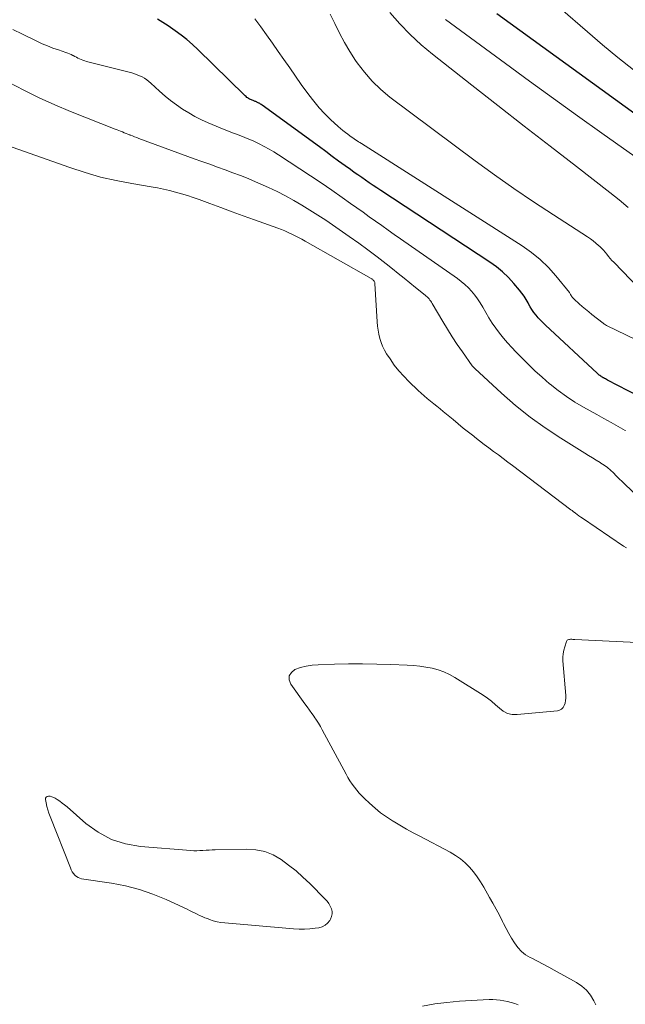
# Model space of a CAD drawing. Units: feet. Extents: x 1965000 to 1970032, y 575000 to 580000.
# Drawn here: x 1966985 to 1967075, y 576505 to 576650 of the extents above; entities that cross this region are included whole.
import ezdxf

# ---------------------------------------------------------------- set-up
doc = ezdxf.new("R2010")
doc.units = ezdxf.units.FT
doc.header["$LTSCALE"] = 100
doc.header["$MEASUREMENT"] = 0
doc.layers.add('CONTOUR INDEX', color=32, linetype='Continuous', lineweight=25)
doc.layers.add('CONTOUR INTERMEDIATE', color=40, linetype='Continuous', lineweight=15)

msp = doc.modelspace()

# ---------------------------------------------------------------- linework, layer by layer
at = {"layer": 'CONTOUR INDEX', "flags": 128}
for points, elevation in [([(1967078.18, 576593.76), (1967072.1, 576596.92), (1967071.95, 576597), (1967071.8, 576597.08), (1967071.65, 576597.16), (1967071.5, 576597.24), (1967071.45, 576597.26), (1967071.32, 576597.33), (1967071.2, 576597.41), (1967071.08, 576597.49), (1967070.97, 576597.57), (1967070.86, 576597.66), (1967070.75, 576597.76), (1967070.65, 576597.85), (1967070.54, 576597.95), (1967062.92, 576605.05), (1967062.56, 576605.4), (1967062.2, 576605.76), (1967061.86, 576606.14), (1967061.53, 576606.52), (1967061.21, 576606.92), (1967060.92, 576607.33), (1967060.65, 576607.76), (1967060.4, 576608.2), (1967060.34, 576608.32), (1967060.06, 576608.81), (1967059.76, 576609.3), (1967059.42, 576609.76), (1967059.07, 576610.21), (1967058.26, 576611.18), (1967057.44, 576612.06), (1967056.59, 576612.9), (1967055.66, 576613.65), (1967054.69, 576614.35), (1967038.58, 576624.95), (1967038.01, 576625.33), (1967037.45, 576625.7), (1967036.88, 576626.08), (1967036.32, 576626.46), (1967035.76, 576626.85), (1967035.21, 576627.24), (1967034.66, 576627.63), (1967034.1, 576628.03), (1967033.3, 576628.61), (1967032.36, 576629.3), (1967031.41, 576629.99), (1967030.46, 576630.69), (1967029.51, 576631.38), (1967021.04, 576637.57), (1967020.93, 576637.65), (1967020.83, 576637.72), (1967020.72, 576637.79), (1967020.6, 576637.85), (1967020.55, 576637.88), (1967020.46, 576637.93), (1967020.38, 576637.97), (1967020.29, 576638.01), (1967020.2, 576638.04), (1967020.11, 576638.08), (1967020.01, 576638.11), (1967019.92, 576638.15), (1967019.83, 576638.18), (1967019.47, 576638.34), (1967019.33, 576638.4), (1967019.19, 576638.47), (1967019.06, 576638.55), (1967018.93, 576638.63), (1967018.8, 576638.72), (1967018.68, 576638.82), (1967018.56, 576638.92), (1967018.45, 576639.03), (1967011.55, 576645.81), (1967010.76, 576646.55), (1967009.94, 576647.26), (1967009.08, 576647.93), (1967008.2, 576648.57), (1967007.18, 576649.27), (1967006.79, 576649.53), (1967006.4, 576649.79), (1967006, 576650.04), (1967005.6, 576650.29)], 760), ([(1967080.06, 576633.42), (1967055.71, 576651.05)], 780)]:
    msp.add_lwpolyline(points, dxfattribs=dict(at, elevation=elevation))
at = {"layer": 'CONTOUR INTERMEDIATE', "flags": 128}
for points, elevation in [([(1967075.92, 576642.77), (1967073.62, 576644.59), (1967071.35, 576646.47), (1967069.12, 576648.38), (1967061.13, 576655.37)], 784), ([(1967085.1, 576598.65), (1967071.92, 576605.01), (1967071.79, 576605.08), (1967071.66, 576605.16), (1967071.54, 576605.24), (1967071.42, 576605.33), (1967069.78, 576606.61), (1967069.3, 576607), (1967068.83, 576607.39), (1967068.36, 576607.79), (1967067.91, 576608.2), (1967067.14, 576608.9), (1967067.07, 576608.97), (1967067.01, 576609.03), (1967066.95, 576609.1), (1967066.88, 576609.17), (1967066.83, 576609.25), (1967066.77, 576609.32), (1967066.73, 576609.4), (1967066.68, 576609.48), (1967066.67, 576609.5), (1967066.62, 576609.59), (1967066.57, 576609.68), (1967066.51, 576609.77), (1967066.45, 576609.85), (1967064.46, 576612.31), (1967063.34, 576613.56), (1967062.15, 576614.73), (1967060.85, 576615.78), (1967059.49, 576616.75), (1967035.73, 576631.88), (1967035.51, 576632.02), (1967035.3, 576632.16), (1967035.08, 576632.3), (1967034.87, 576632.44), (1967034.65, 576632.58), (1967034.44, 576632.73), (1967034.23, 576632.88), (1967034.02, 576633.03), (1967033.71, 576633.26), (1967033.35, 576633.53), (1967032.99, 576633.81), (1967032.65, 576634.1), (1967032.31, 576634.4), (1967031.17, 576635.45), (1967030.29, 576636.31), (1967029.46, 576637.19), (1967028.67, 576638.13), (1967027.93, 576639.11), (1967026.83, 576640.64), (1967025.97, 576641.85), (1967025.12, 576643.07), (1967024.27, 576644.29), (1967023.42, 576645.51), (1967022.57, 576646.73), (1967021.71, 576647.94), (1967020.84, 576649.15), (1967019.96, 576650.35)], 764), ([(1967076.74, 576610.44), (1967073, 576614.33), (1967072.74, 576614.61), (1967072.48, 576614.91), (1967072.23, 576615.21), (1967071.99, 576615.52), (1967071.74, 576615.82), (1967071.49, 576616.11), (1967071.22, 576616.4), (1967070.94, 576616.67), (1967070.76, 576616.83), (1967070.37, 576617.17), (1967069.97, 576617.5), (1967069.56, 576617.8), (1967069.13, 576618.09), (1967064.09, 576621.33), (1967061.15, 576623.26), (1967058.25, 576625.23), (1967055.38, 576627.26), (1967052.55, 576629.33), (1967039.94, 576638.76), (1967038.58, 576639.89), (1967037.31, 576641.09), (1967036.16, 576642.42), (1967035.09, 576643.82), (1967034.86, 576644.16), (1967034, 576645.48), (1967033.2, 576646.82), (1967032.46, 576648.21), (1967031.78, 576649.62), (1967031.11, 576651.04)], 768), ([(1967075.13, 576622.41), (1967073.8, 576623.55), (1967072.44, 576624.65), (1967067.48, 576628.48), (1967063.61, 576631.48), (1967059.75, 576634.48), (1967055.9, 576637.49), (1967052.05, 576640.51), (1967046.24, 576645.08), (1967044.54, 576646.5), (1967042.91, 576647.99), (1967041.38, 576649.58), (1967039.91, 576651.24)], 772), ([(1967078.14, 576628.56), (1967071.25, 576633.44), (1967067.67, 576635.99), (1967064.1, 576638.55), (1967060.55, 576641.13), (1967057, 576643.73), (1967048.17, 576650.24)], 776), ([(1967074.72, 576589.45), (1967074.7, 576589.46), (1967073.66, 576590.06), (1967072.61, 576590.66), (1967071.56, 576591.25), (1967070.51, 576591.83), (1967068.56, 576592.9), (1967067.26, 576593.66), (1967066, 576594.48), (1967064.79, 576595.36), (1967063.61, 576596.3), (1967063.51, 576596.38), (1967062.42, 576597.33), (1967061.35, 576598.3), (1967060.31, 576599.31), (1967059.29, 576600.33), (1967058.56, 576601.08), (1967057.93, 576601.75), (1967057.31, 576602.43), (1967056.72, 576603.13), (1967056.13, 576603.85), (1967055.58, 576604.58), (1967055.05, 576605.33), (1967054.56, 576606.11), (1967054.09, 576606.9), (1967053.64, 576607.72), (1967053.28, 576608.33), (1967052.89, 576608.92), (1967052.46, 576609.49), (1967052.01, 576610.04), (1967051.52, 576610.56), (1967051.02, 576611.06), (1967050.47, 576611.51), (1967049.9, 576611.94), (1967041.5, 576617.8), (1967040.57, 576618.45), (1967039.65, 576619.1), (1967038.73, 576619.76), (1967037.81, 576620.42), (1967036.89, 576621.07), (1967035.96, 576621.73), (1967035.04, 576622.39), (1967034.12, 576623.04), (1967032.88, 576623.91), (1967031.33, 576625), (1967029.77, 576626.06), (1967028.2, 576627.12), (1967026.63, 576628.16), (1967023.49, 576630.2), (1967022.79, 576630.64), (1967022.07, 576631.06), (1967021.35, 576631.46), (1967020.61, 576631.84), (1967020.3, 576632), (1967019.71, 576632.28), (1967019.11, 576632.55), (1967018.5, 576632.79), (1967017.89, 576633.02), (1967017.28, 576633.25), (1967016.66, 576633.48), (1967016.06, 576633.72), (1967015.45, 576633.97), (1967013.07, 576634.97), (1967012.09, 576635.41), (1967011.13, 576635.89), (1967010.2, 576636.42), (1967009.28, 576636.98), (1967008.4, 576637.59), (1967007.53, 576638.23), (1967006.7, 576638.91), (1967005.89, 576639.62), (1967004.62, 576640.8), (1967004.31, 576641.06), (1967004, 576641.3), (1967003.66, 576641.53), (1967003.31, 576641.73), (1967002.95, 576641.91), (1967002.58, 576642.07), (1967002.2, 576642.2), (1967001.82, 576642.32), (1966995.09, 576644.04), (1966994.83, 576644.11), (1966994.58, 576644.2), (1966994.33, 576644.3), (1966994.09, 576644.41), (1966993.84, 576644.53), (1966993.61, 576644.65), (1966993.37, 576644.78), (1966993.13, 576644.91), (1966993.1, 576644.92), (1966992.85, 576645.05), (1966992.59, 576645.17), (1966992.32, 576645.27), (1966992.05, 576645.37), (1966990.95, 576645.73), (1966990.14, 576646.01), (1966989.33, 576646.32), (1966988.53, 576646.65), (1966987.75, 576647.01), (1966985.62, 576648.04), (1966984.2, 576648.73)], 756), ([(1967076.68, 576579.59), (1967074.66, 576581.52), (1967074.23, 576581.93), (1967073.8, 576582.34), (1967073.37, 576582.76), (1967072.95, 576583.18), (1967072.51, 576583.58), (1967072.06, 576583.97), (1967071.59, 576584.32), (1967071.1, 576584.65), (1967070.98, 576584.73), (1967070.42, 576585.08), (1967069.86, 576585.43), (1967069.29, 576585.78), (1967068.73, 576586.13), (1967065.17, 576588.33), (1967062.88, 576589.84), (1967060.65, 576591.43), (1967058.51, 576593.15), (1967056.44, 576594.96), (1967052.46, 576598.64), (1967052.41, 576598.68), (1967052.36, 576598.73), (1967052.32, 576598.78), (1967052.27, 576598.83), (1967052.23, 576598.88), (1967052.19, 576598.93), (1967052.15, 576598.99), (1967052.11, 576599.04), (1967050.64, 576601.11), (1967049.88, 576602.2), (1967049.15, 576603.31), (1967048.44, 576604.44), (1967047.75, 576605.58), (1967046.2, 576608.24), (1967046.1, 576608.42), (1967045.98, 576608.59), (1967045.85, 576608.75), (1967045.72, 576608.91), (1967045.58, 576609.06), (1967045.43, 576609.2), (1967045.28, 576609.34), (1967045.12, 576609.47), (1967043.73, 576610.59), (1967042.87, 576611.28), (1967042.02, 576611.97), (1967041.16, 576612.66), (1967040.31, 576613.35), (1967039.37, 576614.1), (1967038.04, 576615.15), (1967036.69, 576616.18), (1967035.32, 576617.18), (1967033.93, 576618.15), (1967030.44, 576620.54), (1967029.28, 576621.31), (1967028.11, 576622.06), (1967026.92, 576622.78), (1967025.72, 576623.48), (1967024.5, 576624.15), (1967023.26, 576624.79), (1967022.01, 576625.38), (1967020.74, 576625.95), (1967020.09, 576626.23), (1967018.98, 576626.7), (1967017.85, 576627.15), (1967016.72, 576627.58), (1967015.58, 576628), (1967014.44, 576628.41), (1967013.3, 576628.82), (1967012.16, 576629.23), (1967011.03, 576629.65), (1967002.83, 576632.65), (1967002.52, 576632.77), (1967002.2, 576632.89), (1967001.89, 576633.01), (1967001.57, 576633.14), (1967001.48, 576633.17), (1967001.21, 576633.28), (1967000.95, 576633.39), (1967000.68, 576633.49), (1967000.41, 576633.6), (1967000.14, 576633.7), (1966999.88, 576633.81), (1966999.61, 576633.91), (1966999.34, 576634.02), (1966992.73, 576636.65), (1966990.4, 576637.63), (1966988.09, 576638.66), (1966985.83, 576639.78), (1966983.59, 576640.95)], 752), ([(1967074.89, 576572.1), (1967074.47, 576572.37), (1967068.39, 576576.48), (1967068.12, 576576.66), (1967067.86, 576576.85), (1967067.6, 576577.04), (1967067.35, 576577.23), (1967067, 576577.49), (1967066.92, 576577.56), (1967066.84, 576577.62), (1967066.76, 576577.68), (1967066.68, 576577.74), (1967058.06, 576584.28), (1967057.37, 576584.8), (1967056.67, 576585.32), (1967055.97, 576585.84), (1967055.26, 576586.36), (1967054.56, 576586.88), (1967053.86, 576587.41), (1967053.17, 576587.94), (1967052.48, 576588.47), (1967052.31, 576588.61), (1967051.55, 576589.22), (1967050.78, 576589.83), (1967050.02, 576590.45), (1967049.26, 576591.07), (1967047.8, 576592.27), (1967047.34, 576592.66), (1967046.87, 576593.04), (1967046.4, 576593.42), (1967045.93, 576593.8), (1967045.46, 576594.19), (1967045, 576594.58), (1967044.55, 576594.98), (1967044.1, 576595.39), (1967042.73, 576596.7), (1967041.97, 576597.48), (1967041.25, 576598.29), (1967040.58, 576599.14), (1967039.96, 576600.04), (1967039.45, 576600.82), (1967039.14, 576601.36), (1967038.86, 576601.91), (1967038.64, 576602.48), (1967038.45, 576603.07), (1967038.3, 576603.68), (1967038.18, 576604.29), (1967038.1, 576604.9), (1967038.05, 576605.52), (1967037.71, 576611.22), (1967037.69, 576611.34), (1967037.65, 576611.45), (1967037.59, 576611.56), (1967037.52, 576611.66), (1967037.48, 576611.7), (1967037.41, 576611.77), (1967037.33, 576611.84), (1967037.25, 576611.89), (1967037.17, 576611.95), (1967027.43, 576617.47), (1967026.93, 576617.74), (1967026.44, 576618), (1967025.94, 576618.26), (1967025.44, 576618.5), (1967024.92, 576618.74), (1967024.41, 576618.96), (1967023.89, 576619.17), (1967023.36, 576619.37), (1967019.93, 576620.6), (1967018.27, 576621.2), (1967016.61, 576621.8), (1967014.96, 576622.41), (1967013.31, 576623.03), (1967011.73, 576623.62), (1967010.87, 576623.92), (1967010, 576624.21), (1967009.12, 576624.47), (1967008.24, 576624.72), (1967007.36, 576624.94), (1967006.46, 576625.14), (1967005.57, 576625.32), (1967004.67, 576625.48), (1967001.79, 576625.96), (1966999.46, 576626.41), (1966997.16, 576626.94), (1966994.88, 576627.59), (1966992.63, 576628.33), (1966984.11, 576631.37)], 748), ([(1967080.52, 576557.94), (1967067.27, 576558.56), (1967067.16, 576558.57), (1967067.05, 576558.58), (1967066.94, 576558.58), (1967066.83, 576558.59), (1967066.71, 576558.6), (1967066.6, 576558.59), (1967066.49, 576558.58), (1967066.39, 576558.56), (1967066.35, 576558.55), (1967066.24, 576558.5), (1967066.14, 576558.44), (1967066.07, 576558.35), (1967066.02, 576558.25), (1967065.76, 576557.48), (1967065.62, 576556.97), (1967065.52, 576556.46), (1967065.49, 576555.94), (1967065.5, 576555.41), (1967065.91, 576550.29), (1967065.92, 576549.91), (1967065.89, 576549.53), (1967065.81, 576549.16), (1967065.7, 576548.8), (1967065.52, 576548.5), (1967065.3, 576548.25), (1967065.01, 576548.1), (1967064.67, 576548), (1967058.74, 576547.45), (1967058.01, 576547.48), (1967057.32, 576547.63), (1967056.69, 576547.95), (1967056.1, 576548.39), (1967055.53, 576548.92), (1967054.95, 576549.42), (1967054.33, 576549.88), (1967053.69, 576550.31), (1967049.54, 576552.96), (1967048.74, 576553.41), (1967047.92, 576553.79), (1967047.05, 576554.09), (1967046.17, 576554.32), (1967045.25, 576554.48), (1967044.34, 576554.62), (1967043.42, 576554.7), (1967042.5, 576554.76), (1967040.07, 576554.86), (1967037.99, 576554.92), (1967035.9, 576554.95), (1967033.81, 576554.94), (1967031.72, 576554.91), (1967029.33, 576554.84), (1967028.45, 576554.77), (1967027.58, 576554.63), (1967026.72, 576554.4), (1967025.88, 576554.11), (1967025.37, 576553.69), (1967025.06, 576553.2), (1967025.06, 576552.62), (1967025.27, 576551.98), (1967027.36, 576549.07), (1967027.7, 576548.59), (1967028.04, 576548.11), (1967028.39, 576547.64), (1967028.73, 576547.16), (1967028.76, 576547.11), (1967029.08, 576546.65), (1967029.38, 576546.18), (1967029.67, 576545.71), (1967029.94, 576545.22), (1967033.45, 576538.64), (1967033.73, 576538.15), (1967034.02, 576537.66), (1967034.34, 576537.19), (1967034.68, 576536.74), (1967035.04, 576536.29), (1967035.41, 576535.86), (1967035.8, 576535.45), (1967036.2, 576535.05), (1967036.93, 576534.35), (1967037.73, 576533.63), (1967038.56, 576532.95), (1967039.43, 576532.33), (1967040.33, 576531.74), (1967040.42, 576531.68), (1967041.38, 576531.11), (1967042.36, 576530.54), (1967043.35, 576529.99), (1967044.34, 576529.46), (1967048.83, 576527.11), (1967049.61, 576526.65), (1967050.35, 576526.13), (1967051.04, 576525.54), (1967051.68, 576524.9), (1967052.27, 576524.21), (1967052.83, 576523.48), (1967053.34, 576522.73), (1967053.81, 576521.95), (1967054.65, 576520.44), (1967055.14, 576519.56), (1967055.62, 576518.67), (1967056.1, 576517.78), (1967056.56, 576516.89), (1967056.74, 576516.55), (1967057.12, 576515.83), (1967057.51, 576515.11), (1967057.92, 576514.39), (1967058.34, 576513.69), (1967058.82, 576513.04), (1967059.36, 576512.45), (1967059.98, 576511.96), (1967060.66, 576511.54), (1967060.88, 576511.43), (1967061.72, 576510.99), (1967062.56, 576510.56), (1967063.39, 576510.11), (1967064.22, 576509.66), (1967067.51, 576507.85), (1967068.3, 576507.32), (1967069, 576506.7), (1967069.58, 576505.97), (1967070.07, 576505.16), (1967070.37, 576504.53)], 744), ([(1967058.9, 576504.54), (1967058.38, 576504.73), (1967057.85, 576504.9), (1967057.32, 576505.04), (1967056.78, 576505.16), (1967056.23, 576505.25), (1967055.69, 576505.31), (1967055.14, 576505.33), (1967054.58, 576505.32), (1967050.19, 576505.07), (1967048.36, 576504.91), (1967046.55, 576504.68), (1967044.75, 576504.34)], 744)]:
    msp.add_lwpolyline(points, dxfattribs=dict(at, elevation=elevation))
at = {"layer": 'CONTOUR INTERMEDIATE', "elevation": 744, "flags": 128}
msp.add_lwpolyline([(1966990, 576535.32), (1966989.74, 576535.38), (1966989.48, 576535.42), (1966989.28, 576535.36), (1966989.13, 576535.27), (1966989.06, 576535.11), (1966989.04, 576534.91), (1966989.13, 576534.4), (1966989.25, 576533.88), (1966989.38, 576533.37), (1966989.54, 576532.87), (1966989.72, 576532.37), (1966992.72, 576524.79), (1966992.85, 576524.51), (1966993, 576524.23), (1966993.18, 576523.98), (1966993.38, 576523.73), (1966993.42, 576523.69), (1966993.62, 576523.5), (1966993.85, 576523.35), (1966994.1, 576523.25), (1966994.37, 576523.18), (1966998.8, 576522.53), (1967000.87, 576522.14), (1967002.92, 576521.62), (1967004.9, 576520.93), (1967006.86, 576520.12), (1967009.96, 576518.68), (1967010.34, 576518.5), (1967010.71, 576518.32), (1967011.08, 576518.14), (1967011.45, 576517.95), (1967011.82, 576517.77), (1967012.19, 576517.59), (1967012.57, 576517.43), (1967012.96, 576517.29), (1967013.28, 576517.17), (1967013.83, 576516.99), (1967014.39, 576516.84), (1967014.96, 576516.74), (1967015.54, 576516.67), (1967025.69, 576515.76), (1967026.5, 576515.72), (1967027.3, 576515.72), (1967028.1, 576515.77), (1967028.9, 576515.86), (1967029.44, 576515.95), (1967029.92, 576516.09), (1967030.37, 576516.31), (1967030.73, 576516.64), (1967031.05, 576517.03), (1967031.16, 576517.22), (1967031.32, 576517.59), (1967031.41, 576517.98), (1967031.38, 576518.37), (1967031.29, 576518.76), (1967031.11, 576519.15), (1967030.91, 576519.52), (1967030.65, 576519.86), (1967030.37, 576520.18), (1967028.1, 576522.47), (1967027.09, 576523.44), (1967026.06, 576524.36), (1967024.97, 576525.22), (1967023.85, 576526.05), (1967022.66, 576526.71), (1967021.43, 576527.21), (1967020.12, 576527.47), (1967018.77, 576527.57), (1967014.13, 576527.47), (1967013.67, 576527.45), (1967013.22, 576527.43), (1967012.77, 576527.4), (1967012.31, 576527.37), (1967011.86, 576527.34), (1967011.41, 576527.33), (1967010.96, 576527.33), (1967010.5, 576527.36), (1967003.08, 576527.95), (1967000.87, 576528.35), (1966998.77, 576529.01), (1966996.84, 576530.06), (1966995.01, 576531.36), (1966992.22, 576533.81), (1966991.87, 576534.1), (1966991.52, 576534.38), (1966991.16, 576534.64), (1966990.78, 576534.9), (1966990.48, 576535.09), (1966990.25, 576535.22)], close=True, dxfattribs=at)

doc.saveas('drawing.dxf')
